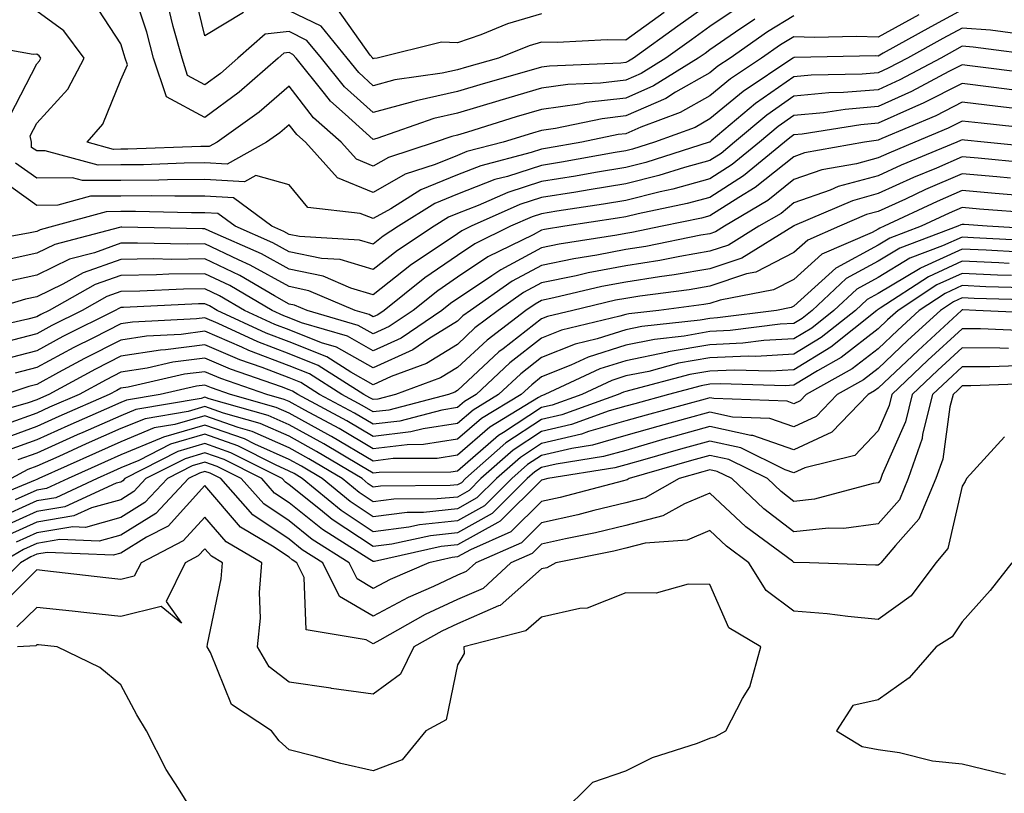
# Model space of a CAD drawing. Units: inches. Extents: x 1023923 to 1026563, y 7226618 to 7229258.
# Drawn here: x 1025096 to 1025213, y 7227234 to 7227326 of the extents above; entities that cross this region are included whole.
import ezdxf

# ---------------------------------------------------------------- set-up
doc = ezdxf.new("R2010")
doc.units = ezdxf.units.IN
doc.header["$MEASUREMENT"] = 0
doc.layers.add('Contour_10237226', color=7, linetype='Continuous', true_color=0x08762b)

msp = doc.modelspace()

# ---------------------------------------------------------------- linework, layer by layer
at = {"layer": 'Contour_10237226'}
for points in [[(1025181.78, 7227328.19, 3018), (1025178.05, 7227325.67, 3018), (1025175.86, 7227324.11, 3018), (1025172.84, 7227321.92, 3018), (1025169.89, 7227320.08, 3018), (1025168.05, 7227319.28, 3018), (1025165.06, 7227318.93, 3018), (1025161.19, 7227318.78, 3018), (1025158.05, 7227318.35, 3018), (1025153.09, 7227316.88, 3018), (1025152.97, 7227316.84, 3018), (1025148.05, 7227315.36, 3018), (1025145.24, 7227314.73, 3018), (1025138.48, 7227312.35, 3018), (1025138.05, 7227312.23, 3018), (1025134.73, 7227315.24, 3018), (1025132.95, 7227316.82, 3018), (1025132.27, 7227317.7, 3018), (1025128.87, 7227321.92, 3018), (1025128.5, 7227322.37, 3018), (1025128.05, 7227322.58, 3018), (1025127.44, 7227322.53, 3018), (1025126.76, 7227321.92, 3018), (1025122.11, 7227317.86, 3018), (1025118.05, 7227314.85, 3018), (1025113.46, 7227317.33, 3018), (1025111.94, 7227321.92, 3018), (1025111.12, 7227324.99, 3018), (1025109.24, 7227330.73, 3018)], [(1025122.64, 7227327.33, 3016), (1025118.05, 7227324.56, 3016), (1025116.6, 7227330.47, 3016)], [(1025208.05, 7227327.66, 3022), (1025204.32, 7227325.65, 3022), (1025198.64, 7227322.51, 3022), (1025198.05, 7227322.17, 3022), (1025197.78, 7227322.19, 3022), (1025188.13, 7227322, 3022), (1025188.05, 7227322, 3022), (1025188.01, 7227321.96, 3022), (1025187.93, 7227321.92, 3022), (1025182.01, 7227317.96, 3022), (1025178.05, 7227314.69, 3022), (1025176.29, 7227313.68, 3022), (1025171.47, 7227311.92, 3022), (1025168.87, 7227311.1, 3022), (1025168.05, 7227310.88, 3022), (1025166.82, 7227310.69, 3022), (1025160.41, 7227309.56, 3022), (1025158.05, 7227309.17, 3022), (1025153.99, 7227307.86, 3022), (1025152.5, 7227307.47, 3022), (1025148.05, 7227305.75, 3022), (1025145.35, 7227304.62, 3022), (1025141.04, 7227301.92, 3022), (1025139.24, 7227300.73, 3022), (1025138.05, 7227299.79, 3022), (1025136.41, 7227300.28, 3022), (1025129.28, 7227300.69, 3022), (1025128.05, 7227300.94, 3022), (1025127.42, 7227301.3, 3022), (1025126, 7227301.92, 3022), (1025121.45, 7227305.32, 3022), (1025118.05, 7227305.51, 3022), (1025114.48, 7227305.49, 3022), (1025111.68, 7227305.55, 3022), (1025108.05, 7227305.51, 3022), (1025104.46, 7227305.51, 3022), (1025100.55, 7227304.42, 3022), (1025098.05, 7227304.4, 3022), (1025093.66, 7227307.53, 3022)], [(1025183.4, 7227326.57, 3019), (1025181.12, 7227324.99, 3019), (1025178.05, 7227322.9, 3019), (1025177.48, 7227322.49, 3019), (1025176.68, 7227321.92, 3019), (1025171.35, 7227318.62, 3019), (1025168.05, 7227317.17, 3019), (1025163.34, 7227316.63, 3019), (1025162.58, 7227316.45, 3019), (1025158.05, 7227315.83, 3019), (1025155.02, 7227314.95, 3019), (1025149.26, 7227313.13, 3019), (1025148.05, 7227312.76, 3019), (1025147.37, 7227312.6, 3019), (1025145.39, 7227311.92, 3019), (1025139.85, 7227310.12, 3019), (1025138.05, 7227309.09, 3019), (1025136.04, 7227309.91, 3019), (1025134.22, 7227311.92, 3019), (1025130.96, 7227314.83, 3019), (1025128.05, 7227318.58, 3019), (1025124.48, 7227315.49, 3019), (1025119.5, 7227311.92, 3019), (1025118.56, 7227311.41, 3019), (1025118.05, 7227311.43, 3019), (1025117.56, 7227311.43, 3019), (1025108.89, 7227311.08, 3019), (1025108.05, 7227311.08, 3019), (1025107.19, 7227311.06, 3019), (1025104.03, 7227311.92, 3019), (1025105.92, 7227314.05, 3019), (1025108.05, 7227319.34, 3019), (1025108.85, 7227321.12, 3019), (1025108.58, 7227321.92, 3019), (1025108.46, 7227322.33, 3019), (1025108.05, 7227323.64, 3019), (1025104.77, 7227328.64, 3019)], [(1025178.05, 7227328.42, 3017), (1025174.24, 7227325.73, 3017), (1025168.99, 7227321.92, 3017), (1025168.4, 7227321.57, 3017), (1025168.05, 7227321.41, 3017), (1025167.46, 7227321.33, 3017), (1025159.01, 7227320.96, 3017), (1025158.05, 7227320.85, 3017), (1025156.53, 7227320.4, 3017), (1025151.12, 7227318.85, 3017), (1025148.05, 7227317.94, 3017), (1025143.13, 7227316.84, 3017), (1025142.89, 7227316.76, 3017), (1025138.05, 7227315.44, 3017), (1025134.65, 7227318.52, 3017), (1025131.9, 7227321.92, 3017), (1025130.16, 7227324.03, 3017), (1025128.05, 7227325.08, 3017), (1025125.2, 7227324.77, 3017), (1025121.96, 7227321.92, 3017), (1025119.89, 7227320.08, 3017), (1025118.05, 7227318.74, 3017), (1025115.98, 7227319.85, 3017), (1025115.32, 7227321.92, 3017), (1025114.28, 7227325.69, 3017), (1025113.79, 7227327.66, 3017)], [(1025158.05, 7227327.19, 3015), (1025153.99, 7227325.98, 3015), (1025150.84, 7227324.71, 3015), (1025148.05, 7227323.74, 3015), (1025146.17, 7227323.8, 3015), (1025138.5, 7227321.92, 3015), (1025138.11, 7227321.86, 3015), (1025138.05, 7227321.84, 3015), (1025138.01, 7227321.88, 3015), (1025137.99, 7227321.92, 3015), (1025137.68, 7227322.29, 3015), (1025133.85, 7227327.72, 3015)], [(1025202.89, 7227327.08, 3021), (1025198.05, 7227324.4, 3021), (1025195.49, 7227324.48, 3021), (1025190.51, 7227324.38, 3021), (1025188.05, 7227324.46, 3021), (1025186.47, 7227323.5, 3021), (1025184.2, 7227321.92, 3021), (1025180.51, 7227319.46, 3021), (1025178.05, 7227317.43, 3021), (1025174.53, 7227315.44, 3021), (1025169.85, 7227313.72, 3021), (1025168.05, 7227312.92, 3021), (1025167.15, 7227312.82, 3021), (1025162.84, 7227311.92, 3021), (1025158.77, 7227311.2, 3021), (1025158.05, 7227311.08, 3021), (1025156.82, 7227310.69, 3021), (1025150.84, 7227309.13, 3021), (1025148.05, 7227308.05, 3021), (1025143.71, 7227306.26, 3021), (1025140.14, 7227304.01, 3021), (1025138.05, 7227302.84, 3021), (1025136.51, 7227303.46, 3021), (1025130.28, 7227304.15, 3021), (1025128.05, 7227306.84, 3021), (1025124.09, 7227307.96, 3021), (1025122.76, 7227307.21, 3021), (1025118.05, 7227307.49, 3021), (1025113.58, 7227307.45, 3021), (1025112.56, 7227307.41, 3021), (1025108.05, 7227307.37, 3021), (1025103.48, 7227307.35, 3021), (1025102.29, 7227307.68, 3021), (1025098.05, 7227307.64, 3021), (1025095.55, 7227309.42, 3021)], [(1025188.05, 7227326.94, 3020), (1025184.92, 7227325.05, 3020), (1025180.45, 7227321.92, 3020), (1025179.01, 7227320.96, 3020), (1025178.05, 7227320.16, 3020), (1025173.99, 7227317.86, 3020), (1025172.84, 7227317.13, 3020), (1025168.05, 7227315.05, 3020), (1025165.26, 7227314.71, 3020), (1025159.69, 7227313.56, 3020), (1025158.05, 7227313.33, 3020), (1025156.96, 7227313.01, 3020), (1025153.5, 7227311.92, 3020), (1025149.16, 7227310.81, 3020), (1025148.05, 7227310.36, 3020), (1025145.39, 7227309.26, 3020), (1025141.86, 7227308.11, 3020), (1025138.05, 7227305.96, 3020), (1025133.81, 7227307.68, 3020), (1025129.98, 7227311.92, 3020), (1025128.95, 7227312.82, 3020), (1025128.05, 7227313.99, 3020), (1025126.94, 7227313.03, 3020), (1025125.37, 7227311.92, 3020), (1025120.67, 7227309.3, 3020), (1025118.05, 7227309.46, 3020), (1025115.57, 7227309.44, 3020), (1025110.73, 7227309.24, 3020), (1025108.05, 7227309.22, 3020), (1025105.34, 7227309.21, 3020), (1025099.07, 7227310.9, 3020), (1025098.05, 7227310.88, 3020), (1025097.44, 7227311.31, 3020), (1025097.42, 7227311.92, 3020), (1025097.29, 7227312.68, 3020), (1025098.05, 7227314.17, 3020), (1025101.76, 7227318.21, 3020), (1025103.71, 7227321.92, 3020), (1025101.29, 7227325.16, 3020), (1025098.05, 7227327.49, 3020)], [(1025172.62, 7227327.35, 3016), (1025168.05, 7227324.05, 3016), (1025165.86, 7227324.11, 3016), (1025159.91, 7227323.78, 3016), (1025158.05, 7227323.83, 3016), (1025156.59, 7227323.38, 3016), (1025152.93, 7227321.92, 3016), (1025149.12, 7227320.85, 3016), (1025148.05, 7227320.51, 3016), (1025146.25, 7227320.12, 3016), (1025140.63, 7227319.34, 3016), (1025138.05, 7227318.64, 3016), (1025136.33, 7227320.2, 3016), (1025134.94, 7227321.92, 3016), (1025131.84, 7227325.71, 3016), (1025128.05, 7227327.56, 3016)], [(1025215.22, 7227324.75, 3023), (1025211.39, 7227325.26, 3023), (1025208.05, 7227325.49, 3023), (1025205.73, 7227324.24, 3023), (1025201.53, 7227321.92, 3023), (1025199.26, 7227320.71, 3023), (1025198.05, 7227320.16, 3023), (1025196.14, 7227320.01, 3023), (1025190.08, 7227319.89, 3023), (1025188.05, 7227319.69, 3023), (1025183.46, 7227316.51, 3023), (1025178.21, 7227312.08, 3023), (1025178.05, 7227311.94, 3023), (1025178.03, 7227311.94, 3023), (1025177.99, 7227311.92, 3023), (1025170.45, 7227309.52, 3023), (1025168.05, 7227308.93, 3023), (1025164.46, 7227308.33, 3023), (1025162.07, 7227307.9, 3023), (1025158.05, 7227307.25, 3023), (1025154.03, 7227305.94, 3023), (1025150.53, 7227304.4, 3023), (1025148.05, 7227303.44, 3023), (1025146.98, 7227302.99, 3023), (1025145.28, 7227301.92, 3023), (1025140.92, 7227299.05, 3023), (1025138.05, 7227296.78, 3023), (1025134.1, 7227297.97, 3023), (1025131.88, 7227298.09, 3023), (1025128.05, 7227298.87, 3023), (1025126.1, 7227299.97, 3023), (1025121.64, 7227301.92, 3023), (1025119.59, 7227303.46, 3023), (1025118.05, 7227303.54, 3023), (1025116.43, 7227303.54, 3023), (1025109.81, 7227303.68, 3023), (1025108.05, 7227303.68, 3023), (1025106.31, 7227303.66, 3023), (1025100.04, 7227301.92, 3023), (1025098.46, 7227301.51, 3023), (1025098.05, 7227301.31, 3023), (1025097.27, 7227301.14, 3023), (1025090.12, 7227299.85, 3023)], [(1025094.89, 7227315.08, 3021), (1025098.05, 7227321.24, 3021), (1025098.38, 7227321.59, 3021), (1025098.56, 7227321.92, 3021), (1025098.34, 7227322.21, 3021), (1025098.05, 7227322.41, 3021), (1025097.62, 7227322.35, 3021), (1025089.85, 7227323.72, 3021)], [(1025217.87, 7227322.1, 3024), (1025209.36, 7227323.23, 3024), (1025208.05, 7227323.33, 3024), (1025207.13, 7227322.84, 3024), (1025205.49, 7227321.92, 3024), (1025200.65, 7227319.32, 3024), (1025198.05, 7227318.15, 3024), (1025193.95, 7227317.82, 3024), (1025192.19, 7227317.78, 3024), (1025188.05, 7227317.39, 3024), (1025184.83, 7227315.14, 3024), (1025181, 7227311.92, 3024), (1025179.38, 7227310.59, 3024), (1025178.05, 7227309.75, 3024), (1025175.04, 7227308.91, 3024), (1025172.01, 7227307.96, 3024), (1025168.05, 7227306.96, 3024), (1025163.73, 7227306.24, 3024), (1025162.13, 7227306, 3024), (1025158.05, 7227305.34, 3024), (1025155.47, 7227304.5, 3024), (1025149.67, 7227301.92, 3024), (1025148.58, 7227301.39, 3024), (1025148.05, 7227301.04, 3024), (1025145.28, 7227299.15, 3024), (1025142.58, 7227297.39, 3024), (1025138.05, 7227293.78, 3024), (1025135.39, 7227294.58, 3024), (1025132.11, 7227295.98, 3024), (1025128.05, 7227296.82, 3024), (1025124.77, 7227298.64, 3024), (1025118.64, 7227301.33, 3024), (1025118.05, 7227301.61, 3024), (1025117.74, 7227301.61, 3024), (1025108.15, 7227301.82, 3024), (1025108.05, 7227301.82, 3024), (1025107.89, 7227301.76, 3024), (1025100.22, 7227299.75, 3024), (1025098.05, 7227298.72, 3024), (1025093.93, 7227297.8, 3024)], [(1025216.21, 7227320.08, 3025), (1025208.95, 7227321.02, 3025), (1025208.05, 7227321.14, 3025), (1025206.45, 7227320.32, 3025), (1025202.01, 7227317.96, 3025), (1025198.05, 7227316.16, 3025), (1025194.14, 7227315.83, 3025), (1025191.55, 7227315.42, 3025), (1025188.05, 7227315.08, 3025), (1025186.17, 7227313.8, 3025), (1025183.97, 7227311.92, 3025), (1025180.71, 7227309.26, 3025), (1025178.05, 7227307.56, 3025), (1025173.64, 7227306.33, 3025), (1025172.15, 7227306.02, 3025), (1025168.05, 7227304.99, 3025), (1025165.41, 7227304.56, 3025), (1025159.85, 7227303.72, 3025), (1025158.05, 7227303.42, 3025), (1025156.92, 7227303.05, 3025), (1025154.36, 7227301.92, 3025), (1025150.14, 7227299.83, 3025), (1025148.05, 7227298.46, 3025), (1025144.16, 7227295.81, 3025), (1025139.36, 7227291.92, 3025), (1025138.58, 7227291.39, 3025), (1025138.05, 7227291.16, 3025), (1025137.56, 7227291.43, 3025), (1025135.88, 7227291.92, 3025), (1025130.39, 7227294.26, 3025), (1025128.05, 7227294.75, 3025), (1025123.44, 7227297.31, 3025), (1025122.05, 7227297.92, 3025), (1025118.05, 7227299.83, 3025), (1025115.94, 7227299.81, 3025), (1025110.04, 7227299.93, 3025), (1025108.05, 7227299.91, 3025), (1025104.91, 7227298.78, 3025), (1025101.96, 7227298.01, 3025), (1025098.05, 7227296.12, 3025), (1025094.61, 7227295.36, 3025)], [(1025214.26, 7227318.13, 3026), (1025211.49, 7227318.48, 3026), (1025208.05, 7227318.89, 3026), (1025203.42, 7227316.55, 3026), (1025202.15, 7227316.02, 3026), (1025198.05, 7227314.17, 3026), (1025195.98, 7227313.99, 3026), (1025189.01, 7227312.88, 3026), (1025188.05, 7227312.78, 3026), (1025187.54, 7227312.43, 3026), (1025186.94, 7227311.92, 3026), (1025182.05, 7227307.92, 3026), (1025178.05, 7227305.36, 3026), (1025175.35, 7227304.62, 3026), (1025169.53, 7227303.4, 3026), (1025168.05, 7227303.03, 3026), (1025167.09, 7227302.88, 3026), (1025160.82, 7227301.92, 3026), (1025158.42, 7227301.55, 3026), (1025158.05, 7227301.47, 3026), (1025157.05, 7227300.92, 3026), (1025151.68, 7227298.29, 3026), (1025148.05, 7227295.87, 3026), (1025145.71, 7227294.26, 3026), (1025142.8, 7227291.92, 3026), (1025139.96, 7227290.01, 3026), (1025138.05, 7227289.13, 3026), (1025136.27, 7227290.14, 3026), (1025130.18, 7227291.92, 3026), (1025128.69, 7227292.56, 3026), (1025128.05, 7227292.68, 3026), (1025126.31, 7227293.66, 3026), (1025122.19, 7227296.06, 3026), (1025118.05, 7227298.05, 3026), (1025114.12, 7227297.99, 3026), (1025111.92, 7227298.05, 3026), (1025108.05, 7227297.99, 3026), (1025103.58, 7227296.39, 3026), (1025101.17, 7227295.05, 3026), (1025098.05, 7227293.54, 3026), (1025096.72, 7227293.25, 3026), (1025092.25, 7227291.92, 3026)], [(1025213.99, 7227315.98, 3027), (1025212.29, 7227316.16, 3027), (1025208.05, 7227316.67, 3027), (1025204.91, 7227315.06, 3027), (1025198.48, 7227312.35, 3027), (1025198.05, 7227312.15, 3027), (1025197.84, 7227312.13, 3027), (1025196.45, 7227311.92, 3027), (1025189.32, 7227310.65, 3027), (1025188.05, 7227310.2, 3027), (1025183.44, 7227306.53, 3027), (1025181.49, 7227305.36, 3027), (1025178.05, 7227303.17, 3027), (1025177.07, 7227302.9, 3027), (1025172.39, 7227301.92, 3027), (1025168.77, 7227301.2, 3027), (1025168.05, 7227301.08, 3027), (1025167.01, 7227300.88, 3027), (1025160.16, 7227299.81, 3027), (1025158.05, 7227299.38, 3027), (1025153.21, 7227296.76, 3027), (1025152.15, 7227296.02, 3027), (1025147.23, 7227292.74, 3027), (1025146.21, 7227291.92, 3027), (1025141.35, 7227288.62, 3027), (1025138.05, 7227287.12, 3027), (1025134.98, 7227288.85, 3027), (1025129.53, 7227290.44, 3027), (1025128.05, 7227291.02, 3027), (1025127.41, 7227291.28, 3027), (1025126.02, 7227291.92, 3027), (1025121, 7227294.87, 3027), (1025118.05, 7227296.28, 3027), (1025113.75, 7227296.22, 3027), (1025112.27, 7227296.14, 3027), (1025108.05, 7227296.08, 3027), (1025104.98, 7227294.99, 3027), (1025099.53, 7227291.92, 3027), (1025098.54, 7227291.43, 3027), (1025098.05, 7227291.16, 3027), (1025097.01, 7227290.88, 3027), (1025090.55, 7227289.42, 3027)], [(1025216.47, 7227313.5, 3028), (1025210.3, 7227314.17, 3028), (1025208.05, 7227314.44, 3028), (1025206.37, 7227313.6, 3028), (1025202.42, 7227311.92, 3028), (1025199.34, 7227310.63, 3028), (1025198.05, 7227310.05, 3028), (1025195.49, 7227309.36, 3028), (1025191.35, 7227308.62, 3028), (1025188.05, 7227307.47, 3028), (1025184.96, 7227305.01, 3028), (1025179.81, 7227301.92, 3028), (1025178.71, 7227301.26, 3028), (1025178.05, 7227301.02, 3028), (1025176.98, 7227300.85, 3028), (1025170.43, 7227299.54, 3028), (1025168.05, 7227299.15, 3028), (1025164.63, 7227298.5, 3028), (1025161.9, 7227298.07, 3028), (1025158.05, 7227297.27, 3028), (1025154.57, 7227295.4, 3028), (1025149.59, 7227291.92, 3028), (1025148.71, 7227291.26, 3028), (1025148.05, 7227290.63, 3028), (1025144.67, 7227288.54, 3028), (1025142.74, 7227287.23, 3028), (1025138.05, 7227285.1, 3028), (1025133.67, 7227287.55, 3028), (1025131.9, 7227288.07, 3028), (1025128.05, 7227289.6, 3028), (1025126.37, 7227290.24, 3028), (1025122.76, 7227291.92, 3028), (1025119.79, 7227293.66, 3028), (1025118.05, 7227294.5, 3028), (1025115.51, 7227294.46, 3028), (1025110.32, 7227294.19, 3028), (1025108.05, 7227294.17, 3028), (1025106.39, 7227293.58, 3028), (1025103.46, 7227291.92, 3028), (1025099.85, 7227290.12, 3028), (1025098.05, 7227289.15, 3028), (1025094.28, 7227288.15, 3028)], [(1025217.39, 7227311.26, 3029), (1025210.67, 7227311.92, 3029), (1025208.3, 7227312.17, 3029), (1025208.05, 7227312.21, 3029), (1025207.85, 7227312.12, 3029), (1025207.41, 7227311.92, 3029), (1025200.78, 7227309.19, 3029), (1025198.05, 7227307.94, 3029), (1025193.32, 7227306.65, 3029), (1025192.35, 7227306.22, 3029), (1025188.05, 7227304.71, 3029), (1025186.51, 7227303.46, 3029), (1025183.89, 7227301.92, 3029), (1025180.28, 7227299.69, 3029), (1025178.05, 7227298.95, 3029), (1025174.48, 7227298.35, 3029), (1025172.11, 7227297.86, 3029), (1025168.05, 7227297.21, 3029), (1025163.6, 7227296.37, 3029), (1025162.17, 7227296.04, 3029), (1025158.05, 7227295.18, 3029), (1025155.92, 7227294.05, 3029), (1025152.89, 7227291.92, 3029), (1025150.14, 7227289.83, 3029), (1025148.05, 7227287.88, 3029), (1025144.36, 7227285.61, 3029), (1025140.18, 7227284.05, 3029), (1025138.05, 7227283.09, 3029), (1025135.39, 7227284.58, 3029), (1025132.52, 7227286.39, 3029), (1025128.05, 7227288.17, 3029), (1025125.34, 7227289.21, 3029), (1025119.5, 7227291.92, 3029), (1025118.58, 7227292.45, 3029), (1025118.05, 7227292.7, 3029), (1025117.27, 7227292.7, 3029), (1025108.38, 7227292.25, 3029), (1025108.05, 7227292.25, 3029), (1025107.82, 7227292.15, 3029), (1025107.39, 7227291.92, 3029), (1025101.16, 7227288.81, 3029), (1025098.05, 7227287.13, 3029), (1025093.93, 7227286.04, 3029)], [(1025215.59, 7227309.46, 3030), (1025209.96, 7227310.01, 3030), (1025208.05, 7227310.18, 3030), (1025204.98, 7227308.85, 3030), (1025202.25, 7227307.72, 3030), (1025198.05, 7227305.81, 3030), (1025195, 7227304.97, 3030), (1025188.13, 7227302, 3030), (1025188.05, 7227301.96, 3030), (1025188.03, 7227301.94, 3030), (1025187.99, 7227301.92, 3030), (1025181.84, 7227298.13, 3030), (1025178.05, 7227296.88, 3030), (1025173.81, 7227296.16, 3030), (1025172.05, 7227295.92, 3030), (1025168.05, 7227295.28, 3030), (1025165.22, 7227294.75, 3030), (1025159.53, 7227293.4, 3030), (1025158.05, 7227293.09, 3030), (1025157.29, 7227292.68, 3030), (1025156.19, 7227291.92, 3030), (1025151.57, 7227288.4, 3030), (1025148.05, 7227285.14, 3030), (1025146.06, 7227283.91, 3030), (1025140.71, 7227281.92, 3030), (1025138.6, 7227281.37, 3030), (1025138.05, 7227281.31, 3030), (1025137.66, 7227281.53, 3030), (1025136.94, 7227281.92, 3030), (1025131.51, 7227285.38, 3030), (1025128.05, 7227286.74, 3030), (1025124.32, 7227288.19, 3030), (1025119.61, 7227290.36, 3030), (1025118.05, 7227291.02, 3030), (1025117.03, 7227290.9, 3030), (1025109.44, 7227290.53, 3030), (1025108.05, 7227290.34, 3030), (1025104.79, 7227288.66, 3030), (1025102.46, 7227287.51, 3030), (1025098.05, 7227285.12, 3030), (1025095.51, 7227284.46, 3030)], [(1025213.77, 7227307.64, 3031), (1025212.17, 7227307.8, 3031), (1025208.05, 7227308.17, 3031), (1025203.67, 7227306.3, 3031), (1025201.29, 7227305.16, 3031), (1025198.05, 7227303.68, 3031), (1025196.66, 7227303.31, 3031), (1025193.48, 7227301.92, 3031), (1025189.69, 7227300.28, 3031), (1025188.05, 7227298.8, 3031), (1025183.5, 7227296.47, 3031), (1025182.39, 7227296.26, 3031), (1025178.05, 7227294.81, 3031), (1025175.59, 7227294.38, 3031), (1025169.75, 7227293.62, 3031), (1025168.05, 7227293.35, 3031), (1025166.84, 7227293.13, 3031), (1025161.76, 7227291.92, 3031), (1025158.77, 7227291.2, 3031), (1025158.05, 7227290.9, 3031), (1025153.5, 7227287.37, 3031), (1025152.99, 7227286.98, 3031), (1025148.05, 7227282.39, 3031), (1025147.76, 7227282.21, 3031), (1025147, 7227281.92, 3031), (1025139.91, 7227280.06, 3031), (1025138.05, 7227279.85, 3031), (1025136.74, 7227280.61, 3031), (1025134.32, 7227281.92, 3031), (1025130.49, 7227284.36, 3031), (1025128.05, 7227285.32, 3031), (1025123.28, 7227287.15, 3031), (1025122.42, 7227287.55, 3031), (1025118.05, 7227289.44, 3031), (1025115.2, 7227289.07, 3031), (1025111.1, 7227288.87, 3031), (1025108.05, 7227288.4, 3031), (1025103.75, 7227286.22, 3031), (1025100.65, 7227284.52, 3031), (1025098.05, 7227283.11, 3031), (1025097.11, 7227282.86, 3031), (1025094.28, 7227281.92, 3031)], [(1025214.34, 7227305.63, 3032), (1025211.96, 7227305.83, 3032), (1025208.05, 7227306.16, 3032), (1025205.08, 7227304.89, 3032), (1025198.79, 7227301.92, 3032), (1025198.25, 7227301.72, 3032), (1025198.05, 7227301.59, 3032), (1025197.33, 7227301.2, 3032), (1025191.35, 7227298.62, 3032), (1025188.05, 7227295.61, 3032), (1025185.61, 7227294.36, 3032), (1025179.28, 7227293.15, 3032), (1025178.05, 7227292.74, 3032), (1025177.35, 7227292.62, 3032), (1025172, 7227291.92, 3032), (1025168.44, 7227291.53, 3032), (1025168.05, 7227291.45, 3032), (1025167.37, 7227291.24, 3032), (1025160.41, 7227289.56, 3032), (1025158.05, 7227288.62, 3032), (1025154.28, 7227285.69, 3032), (1025150.28, 7227281.92, 3032), (1025148.89, 7227281.08, 3032), (1025148.05, 7227280.36, 3032), (1025146.19, 7227280.06, 3032), (1025141.21, 7227278.76, 3032), (1025138.05, 7227278.38, 3032), (1025135.82, 7227279.69, 3032), (1025131.68, 7227281.92, 3032), (1025129.46, 7227283.33, 3032), (1025128.05, 7227283.89, 3032), (1025124.85, 7227285.12, 3032), (1025122.19, 7227286.06, 3032), (1025118.05, 7227287.84, 3032), (1025113.36, 7227287.23, 3032), (1025112.76, 7227287.21, 3032), (1025108.05, 7227286.49, 3032), (1025105.02, 7227284.95, 3032), (1025099.5, 7227281.92, 3032), (1025098.5, 7227281.47, 3032), (1025098.05, 7227281.28, 3032), (1025097.05, 7227280.92, 3032), (1025090.82, 7227279.15, 3032)], [(1025216.49, 7227303.48, 3033), (1025210.1, 7227303.97, 3033), (1025208.05, 7227304.15, 3033), (1025206.49, 7227303.48, 3033), (1025203.17, 7227301.92, 3033), (1025199.46, 7227300.51, 3033), (1025198.05, 7227299.67, 3033), (1025193.11, 7227296.98, 3033), (1025193.03, 7227296.94, 3033), (1025188.05, 7227292.43, 3033), (1025187.72, 7227292.25, 3033), (1025185.98, 7227291.92, 3033), (1025178.95, 7227291.02, 3033), (1025178.05, 7227290.96, 3033), (1025176.9, 7227290.77, 3033), (1025169.96, 7227290.01, 3033), (1025168.05, 7227289.62, 3033), (1025164.67, 7227288.54, 3033), (1025162.05, 7227287.92, 3033), (1025158.05, 7227286.31, 3033), (1025155.59, 7227284.38, 3033), (1025152.95, 7227281.92, 3033), (1025149.91, 7227280.06, 3033), (1025148.05, 7227278.46, 3033), (1025143.97, 7227277.84, 3033), (1025142.5, 7227277.47, 3033), (1025138.05, 7227276.94, 3033), (1025134.91, 7227278.78, 3033), (1025129.07, 7227281.92, 3033), (1025128.44, 7227282.31, 3033), (1025128.05, 7227282.47, 3033), (1025127.15, 7227282.82, 3033), (1025121.08, 7227284.95, 3033), (1025118.05, 7227286.24, 3033), (1025114.22, 7227285.75, 3033), (1025111.17, 7227285.05, 3033), (1025108.05, 7227284.58, 3033), (1025106.29, 7227283.68, 3033), (1025103.09, 7227281.92, 3033), (1025099.57, 7227280.4, 3033), (1025098.05, 7227279.69, 3033), (1025094.55, 7227278.42, 3033)], [(1025217.68, 7227301.55, 3034), (1025211, 7227301.92, 3034), (1025208.26, 7227302.13, 3034), (1025208.05, 7227302.15, 3034), (1025207.89, 7227302.08, 3034), (1025207.54, 7227301.92, 3034), (1025200.65, 7227299.32, 3034), (1025198.05, 7227297.76, 3034), (1025194.26, 7227295.71, 3034), (1025190.22, 7227291.92, 3034), (1025189.01, 7227290.96, 3034), (1025188.05, 7227290.38, 3034), (1025186.41, 7227290.28, 3034), (1025180.45, 7227289.52, 3034), (1025178.05, 7227289.4, 3034), (1025175, 7227288.87, 3034), (1025171.49, 7227288.48, 3034), (1025168.05, 7227287.78, 3034), (1025163.6, 7227286.37, 3034), (1025161.53, 7227285.4, 3034), (1025158.05, 7227284.01, 3034), (1025156.88, 7227283.09, 3034), (1025155.63, 7227281.92, 3034), (1025150.9, 7227279.07, 3034), (1025148.05, 7227276.59, 3034), (1025144.01, 7227275.96, 3034), (1025142.07, 7227275.94, 3034), (1025138.05, 7227275.47, 3034), (1025133.99, 7227277.86, 3034), (1025129.92, 7227280.05, 3034), (1025128.05, 7227281.08, 3034), (1025127.46, 7227281.33, 3034), (1025125.39, 7227281.92, 3034), (1025119.94, 7227283.81, 3034), (1025118.05, 7227284.63, 3034), (1025115.63, 7227284.34, 3034), (1025108.93, 7227282.8, 3034), (1025108.05, 7227282.66, 3034), (1025107.56, 7227282.41, 3034), (1025106.66, 7227281.92, 3034), (1025100.67, 7227279.3, 3034), (1025098.05, 7227278.11, 3034), (1025093.52, 7227276.45, 3034)], [(1025216.33, 7227300.2, 3035), (1025209.4, 7227300.57, 3035), (1025208.05, 7227300.63, 3035), (1025205.71, 7227299.58, 3035), (1025201.84, 7227298.13, 3035), (1025198.05, 7227295.85, 3035), (1025195.51, 7227294.46, 3035), (1025192.78, 7227291.92, 3035), (1025190.16, 7227289.81, 3035), (1025188.05, 7227288.54, 3035), (1025184.48, 7227288.35, 3035), (1025181.96, 7227288.01, 3035), (1025178.05, 7227287.84, 3035), (1025173.11, 7227286.98, 3035), (1025173.01, 7227286.96, 3035), (1025168.05, 7227285.94, 3035), (1025164.98, 7227284.99, 3035), (1025158.44, 7227281.92, 3035), (1025158.15, 7227281.82, 3035), (1025158.05, 7227281.78, 3035), (1025157.68, 7227281.55, 3035), (1025151.92, 7227278.05, 3035), (1025148.05, 7227274.69, 3035), (1025145.65, 7227274.32, 3035), (1025140.43, 7227274.3, 3035), (1025138.05, 7227274.01, 3035), (1025133.07, 7227276.94, 3035), (1025133.01, 7227276.96, 3035), (1025128.05, 7227279.69, 3035), (1025126.51, 7227280.38, 3035), (1025121.08, 7227281.92, 3035), (1025118.83, 7227282.7, 3035), (1025118.05, 7227283.03, 3035), (1025117.05, 7227282.92, 3035), (1025112.72, 7227281.92, 3035), (1025108.73, 7227281.24, 3035), (1025108.05, 7227280.96, 3035), (1025106.33, 7227280.2, 3035), (1025101.76, 7227278.21, 3035), (1025098.05, 7227276.53, 3035), (1025094.67, 7227275.3, 3035)], [(1025214.98, 7227298.85, 3036), (1025210.9, 7227299.07, 3036), (1025208.05, 7227299.19, 3036), (1025203.07, 7227296.94, 3036), (1025203.05, 7227296.92, 3036), (1025198.05, 7227293.93, 3036), (1025196.74, 7227293.23, 3036), (1025195.35, 7227291.92, 3036), (1025191.29, 7227288.68, 3036), (1025188.05, 7227286.71, 3036), (1025183.52, 7227286.45, 3036), (1025182.6, 7227286.47, 3036), (1025178.05, 7227286.28, 3036), (1025174.34, 7227285.63, 3036), (1025170.8, 7227284.67, 3036), (1025168.05, 7227284.13, 3036), (1025166.39, 7227283.58, 3036), (1025162.82, 7227281.92, 3036), (1025159.32, 7227280.65, 3036), (1025158.05, 7227280.36, 3036), (1025153.54, 7227277.41, 3036), (1025152.93, 7227277.04, 3036), (1025148.05, 7227272.82, 3036), (1025147.27, 7227272.7, 3036), (1025138.77, 7227272.64, 3036), (1025138.05, 7227272.56, 3036), (1025136.51, 7227273.46, 3036), (1025132.17, 7227276.04, 3036), (1025128.05, 7227278.33, 3036), (1025125.55, 7227279.42, 3036), (1025118.56, 7227281.41, 3036), (1025118.05, 7227281.59, 3036), (1025117.58, 7227281.45, 3036), (1025109.83, 7227280.14, 3036), (1025108.05, 7227279.4, 3036), (1025103.54, 7227277.41, 3036), (1025102.85, 7227277.12, 3036), (1025098.05, 7227274.95, 3036), (1025095.82, 7227274.15, 3036)], [(1025213.62, 7227297.49, 3037), (1025212.41, 7227297.56, 3037), (1025208.05, 7227297.76, 3037), (1025204.05, 7227295.92, 3037), (1025198.3, 7227292.17, 3037), (1025198.05, 7227292.02, 3037), (1025197.99, 7227291.98, 3037), (1025197.91, 7227291.92, 3037), (1025192.44, 7227287.53, 3037), (1025188.05, 7227284.87, 3037), (1025185.26, 7227284.71, 3037), (1025180.96, 7227284.83, 3037), (1025178.05, 7227284.69, 3037), (1025175.69, 7227284.28, 3037), (1025168.52, 7227282.39, 3037), (1025168.05, 7227282.29, 3037), (1025167.78, 7227282.19, 3037), (1025167.17, 7227281.92, 3037), (1025160.47, 7227279.5, 3037), (1025158.05, 7227278.93, 3037), (1025153.81, 7227276.16, 3037), (1025149.01, 7227271.92, 3037), (1025148.54, 7227271.43, 3037), (1025148.05, 7227271.18, 3037), (1025147.21, 7227271.08, 3037), (1025138.93, 7227271.04, 3037), (1025138.05, 7227270.92, 3037), (1025137.44, 7227271.31, 3037), (1025136.72, 7227271.92, 3037), (1025131.29, 7227275.16, 3037), (1025128.05, 7227276.96, 3037), (1025124.61, 7227278.48, 3037), (1025120.26, 7227279.71, 3037), (1025118.05, 7227280.49, 3037), (1025116.04, 7227279.91, 3037), (1025110.94, 7227279.03, 3037), (1025108.05, 7227277.86, 3037), (1025103.93, 7227276.04, 3037), (1025100.69, 7227274.56, 3037), (1025098.05, 7227273.38, 3037), (1025096.98, 7227272.99, 3037), (1025095.02, 7227271.92, 3037)], [(1025213.89, 7227296.08, 3038), (1025212.25, 7227296.12, 3038), (1025208.05, 7227296.31, 3038), (1025205.02, 7227294.95, 3038), (1025200.43, 7227291.92, 3038), (1025199.18, 7227290.79, 3038), (1025198.05, 7227289.71, 3038), (1025193.66, 7227286.31, 3038), (1025190.86, 7227284.73, 3038), (1025188.05, 7227283.03, 3038), (1025187, 7227282.97, 3038), (1025179.32, 7227283.19, 3038), (1025178.05, 7227283.13, 3038), (1025177.01, 7227282.96, 3038), (1025173.13, 7227281.92, 3038), (1025169.14, 7227280.83, 3038), (1025168.05, 7227280.53, 3038), (1025166.1, 7227279.97, 3038), (1025161.62, 7227278.35, 3038), (1025158.05, 7227277.51, 3038), (1025154.67, 7227275.3, 3038), (1025150.84, 7227271.92, 3038), (1025149.46, 7227270.51, 3038), (1025148.05, 7227269.73, 3038), (1025145.63, 7227269.5, 3038), (1025140.51, 7227269.46, 3038), (1025138.05, 7227269.15, 3038), (1025136.39, 7227270.26, 3038), (1025134.36, 7227271.92, 3038), (1025130.41, 7227274.28, 3038), (1025128.05, 7227275.57, 3038), (1025123.66, 7227277.53, 3038), (1025121.98, 7227277.99, 3038), (1025118.05, 7227279.38, 3038), (1025114.48, 7227278.35, 3038), (1025112.03, 7227277.94, 3038), (1025108.05, 7227276.3, 3038), (1025105.02, 7227274.95, 3038), (1025098.32, 7227271.92, 3038), (1025098.13, 7227271.84, 3038), (1025098.05, 7227271.82, 3038), (1025097.85, 7227271.72, 3038), (1025091.06, 7227268.91, 3038)], [(1025215.37, 7227294.6, 3039), (1025210.86, 7227294.73, 3039), (1025208.05, 7227294.87, 3039), (1025206.02, 7227293.95, 3039), (1025202.93, 7227291.92, 3039), (1025200.39, 7227289.58, 3039), (1025198.05, 7227287.37, 3039), (1025194.98, 7227284.99, 3039), (1025189.51, 7227281.92, 3039), (1025188.79, 7227281.18, 3039), (1025188.05, 7227280.83, 3039), (1025187.25, 7227281.12, 3039), (1025178.54, 7227281.43, 3039), (1025178.05, 7227281.53, 3039), (1025177.5, 7227281.37, 3039), (1025170.49, 7227279.48, 3039), (1025168.05, 7227278.78, 3039), (1025163.64, 7227277.51, 3039), (1025162.78, 7227277.19, 3039), (1025158.05, 7227276.08, 3039), (1025155.53, 7227274.44, 3039), (1025152.68, 7227271.92, 3039), (1025150.35, 7227269.62, 3039), (1025148.05, 7227268.31, 3039), (1025144.03, 7227267.9, 3039), (1025142.07, 7227267.9, 3039), (1025138.05, 7227267.37, 3039), (1025135.32, 7227269.19, 3039), (1025131.98, 7227271.92, 3039), (1025129.51, 7227273.38, 3039), (1025128.05, 7227274.21, 3039), (1025123.97, 7227276, 3039), (1025122.76, 7227276.63, 3039), (1025118.05, 7227278.29, 3039), (1025113.13, 7227276.84, 3039), (1025112.84, 7227276.71, 3039), (1025108.05, 7227274.73, 3039), (1025106.1, 7227273.87, 3039), (1025101.78, 7227271.92, 3039), (1025099.22, 7227270.75, 3039), (1025098.05, 7227270.55, 3039), (1025095.51, 7227269.38, 3039)], [(1025216.84, 7227293.13, 3040), (1025209.48, 7227293.35, 3040), (1025208.05, 7227293.42, 3040), (1025207.01, 7227292.96, 3040), (1025205.45, 7227291.92, 3040), (1025201.59, 7227288.38, 3040), (1025198.05, 7227285.03, 3040), (1025196.31, 7227283.66, 3040), (1025193.19, 7227281.92, 3040), (1025190.67, 7227279.3, 3040), (1025188.05, 7227278.09, 3040), (1025185.2, 7227279.07, 3040), (1025180.73, 7227279.24, 3040), (1025178.05, 7227279.81, 3040), (1025175.14, 7227279.01, 3040), (1025171.86, 7227278.11, 3040), (1025168.05, 7227277.04, 3040), (1025164.09, 7227275.88, 3040), (1025161.64, 7227275.51, 3040), (1025158.05, 7227274.65, 3040), (1025156.39, 7227273.58, 3040), (1025154.51, 7227271.92, 3040), (1025151.27, 7227268.7, 3040), (1025148.05, 7227266.88, 3040), (1025143.54, 7227266.43, 3040), (1025142.27, 7227266.14, 3040), (1025138.05, 7227265.59, 3040), (1025134.24, 7227268.11, 3040), (1025129.61, 7227271.92, 3040), (1025128.64, 7227272.51, 3040), (1025128.05, 7227272.82, 3040), (1025126.43, 7227273.54, 3040), (1025121.94, 7227275.81, 3040), (1025118.05, 7227277.19, 3040), (1025113.97, 7227276, 3040), (1025110.2, 7227274.07, 3040), (1025108.05, 7227273.19, 3040), (1025107.17, 7227272.8, 3040), (1025105.24, 7227271.92, 3040), (1025100.32, 7227269.65, 3040), (1025098.05, 7227269.28, 3040), (1025093.17, 7227267.04, 3040)], [(1025217.68, 7227291.55, 3041), (1025209.67, 7227291.92, 3041), (1025208.11, 7227291.98, 3041), (1025208.05, 7227291.98, 3041), (1025208.01, 7227291.96, 3041), (1025207.95, 7227291.92, 3041), (1025202.8, 7227287.17, 3041), (1025198.05, 7227282.68, 3041), (1025197.62, 7227282.35, 3041), (1025196.86, 7227281.92, 3041), (1025192.54, 7227277.43, 3041), (1025188.05, 7227275.36, 3041), (1025183.17, 7227277.04, 3041), (1025182.91, 7227277.06, 3041), (1025178.05, 7227278.11, 3041), (1025173.21, 7227276.76, 3041), (1025172.76, 7227276.63, 3041), (1025168.05, 7227275.28, 3041), (1025165.43, 7227274.54, 3041), (1025159.77, 7227273.64, 3041), (1025158.05, 7227273.23, 3041), (1025157.25, 7227272.72, 3041), (1025156.35, 7227271.92, 3041), (1025152.19, 7227267.78, 3041), (1025148.05, 7227265.46, 3041), (1025144.85, 7227265.12, 3041), (1025140.24, 7227264.11, 3041), (1025138.05, 7227263.83, 3041), (1025133.17, 7227267.04, 3041), (1025131.78, 7227268.19, 3041), (1025128.05, 7227271.18, 3041), (1025127.62, 7227271.49, 3041), (1025127.23, 7227271.92, 3041), (1025121.12, 7227274.99, 3041), (1025118.05, 7227276.08, 3041), (1025114.83, 7227275.14, 3041), (1025108.52, 7227271.92, 3041), (1025108.3, 7227271.67, 3041), (1025108.05, 7227271.51, 3041), (1025107.5, 7227271.37, 3041), (1025101.39, 7227268.58, 3041), (1025098.05, 7227268.01, 3041), (1025093.87, 7227266.1, 3041)], [(1025215.61, 7227289.48, 3042), (1025210.24, 7227289.73, 3042), (1025208.05, 7227289.73, 3042), (1025203.97, 7227286, 3042), (1025199.69, 7227281.92, 3042), (1025199.36, 7227280.61, 3042), (1025198.05, 7227277.62, 3042), (1025195.3, 7227274.67, 3042), (1025189.34, 7227273.21, 3042), (1025188.05, 7227272.62, 3042), (1025187, 7227272.97, 3042), (1025181.72, 7227275.59, 3042), (1025178.05, 7227276.39, 3042), (1025174.55, 7227275.42, 3042), (1025170.32, 7227274.19, 3042), (1025168.05, 7227273.54, 3042), (1025166.78, 7227273.19, 3042), (1025158.81, 7227271.92, 3042), (1025158.21, 7227271.76, 3042), (1025158.05, 7227271.72, 3042), (1025153.13, 7227266.84, 3042), (1025152.84, 7227266.71, 3042), (1025148.05, 7227264.03, 3042), (1025146.14, 7227263.83, 3042), (1025138.21, 7227262.08, 3042), (1025138.05, 7227262.06, 3042), (1025137.66, 7227262.31, 3042), (1025132, 7227265.87, 3042), (1025128.05, 7227269.03, 3042), (1025126.33, 7227270.2, 3042), (1025124.79, 7227271.92, 3042), (1025120.32, 7227274.19, 3042), (1025118.05, 7227274.99, 3042), (1025115.69, 7227274.28, 3042), (1025111.04, 7227271.92, 3042), (1025109.59, 7227270.38, 3042), (1025108.05, 7227269.4, 3042), (1025104.57, 7227268.44, 3042), (1025102.48, 7227267.49, 3042), (1025098.05, 7227266.74, 3042), (1025094.75, 7227265.22, 3042)], [(1025213.54, 7227287.41, 3043), (1025212.52, 7227287.45, 3043), (1025208.05, 7227287.47, 3043), (1025205.16, 7227284.81, 3043), (1025202.11, 7227281.92, 3043), (1025201.29, 7227278.68, 3043), (1025198.54, 7227272.41, 3043), (1025198.38, 7227271.92, 3043), (1025198.28, 7227271.69, 3043), (1025198.05, 7227271.43, 3043), (1025197.48, 7227271.35, 3043), (1025190.49, 7227269.48, 3043), (1025188.05, 7227269.21, 3043), (1025186.51, 7227270.38, 3043), (1025184.89, 7227271.92, 3043), (1025180.32, 7227274.19, 3043), (1025178.05, 7227274.67, 3043), (1025175.88, 7227274.09, 3043), (1025168.46, 7227271.92, 3043), (1025168.21, 7227271.76, 3043), (1025168.05, 7227271.72, 3043), (1025167.8, 7227271.67, 3043), (1025160.28, 7227269.69, 3043), (1025158.05, 7227269.19, 3043), (1025154.4, 7227265.57, 3043), (1025149.59, 7227263.46, 3043), (1025148.05, 7227262.6, 3043), (1025147.42, 7227262.55, 3043), (1025144.65, 7227261.92, 3043), (1025140.04, 7227259.93, 3043), (1025138.05, 7227258.87, 3043), (1025136.12, 7227259.99, 3043), (1025135.18, 7227261.92, 3043), (1025130.8, 7227264.67, 3043), (1025128.05, 7227266.88, 3043), (1025125.04, 7227268.91, 3043), (1025122.37, 7227271.92, 3043), (1025119.5, 7227273.37, 3043), (1025118.05, 7227273.87, 3043), (1025116.53, 7227273.44, 3043), (1025113.58, 7227271.92, 3043), (1025110.9, 7227269.07, 3043), (1025108.05, 7227267.29, 3043), (1025103.85, 7227266.12, 3043), (1025102.33, 7227266.2, 3043), (1025098.05, 7227265.47, 3043), (1025095.61, 7227264.36, 3043)], [(1025214.65, 7227285.32, 3044), (1025211.33, 7227285.2, 3044), (1025208.05, 7227285.22, 3044), (1025206.33, 7227283.64, 3044), (1025204.53, 7227281.92, 3044), (1025203.34, 7227277.21, 3044), (1025203.28, 7227276.69, 3044), (1025201.64, 7227271.92, 3044), (1025200.59, 7227269.38, 3044), (1025198.05, 7227266.55, 3044), (1025193.99, 7227265.98, 3044), (1025192.15, 7227266.02, 3044), (1025188.05, 7227265.59, 3044), (1025184.46, 7227268.33, 3044), (1025180.65, 7227271.92, 3044), (1025178.91, 7227272.78, 3044), (1025178.05, 7227272.97, 3044), (1025177.23, 7227272.74, 3044), (1025174.4, 7227271.92, 3044), (1025170.35, 7227269.62, 3044), (1025168.05, 7227269.03, 3044), (1025164.26, 7227268.13, 3044), (1025162.35, 7227267.62, 3044), (1025158.05, 7227266.67, 3044), (1025155.67, 7227264.3, 3044), (1025150.24, 7227261.92, 3044), (1025149.1, 7227260.87, 3044), (1025148.05, 7227260.42, 3044), (1025145.22, 7227259.09, 3044), (1025142.19, 7227257.78, 3044), (1025138.05, 7227255.57, 3044), (1025134.03, 7227257.9, 3044), (1025132.07, 7227261.92, 3044), (1025129.59, 7227263.46, 3044), (1025128.05, 7227264.71, 3044), (1025123.75, 7227267.62, 3044), (1025119.94, 7227271.92, 3044), (1025118.67, 7227272.55, 3044), (1025118.05, 7227272.78, 3044), (1025117.39, 7227272.58, 3044), (1025116.1, 7227271.92, 3044), (1025112.21, 7227267.76, 3044), (1025108.05, 7227265.18, 3044), (1025105.49, 7227264.48, 3044), (1025100.8, 7227264.67, 3044), (1025098.05, 7227264.21, 3044), (1025096.49, 7227263.48, 3044), (1025093.77, 7227261.92, 3044)], [(1025216.74, 7227283.23, 3045), (1025209.07, 7227282.94, 3045), (1025208.05, 7227282.96, 3045), (1025207.52, 7227282.45, 3045), (1025206.96, 7227281.92, 3045), (1025206.59, 7227280.46, 3045), (1025205.73, 7227274.24, 3045), (1025204.92, 7227271.92, 3045), (1025202.89, 7227267.08, 3045), (1025200.1, 7227263.97, 3045), (1025198.38, 7227261.92, 3045), (1025198.23, 7227261.74, 3045), (1025198.05, 7227261.61, 3045), (1025197.76, 7227261.63, 3045), (1025189.91, 7227261.92, 3045), (1025188.09, 7227261.96, 3045), (1025188.05, 7227261.96, 3045), (1025187.87, 7227262.1, 3045), (1025182.33, 7227266.2, 3045), (1025178.05, 7227270.2, 3045), (1025175.06, 7227268.93, 3045), (1025172.48, 7227267.49, 3045), (1025168.05, 7227266.33, 3045), (1025164.48, 7227265.49, 3045), (1025160.9, 7227264.77, 3045), (1025158.05, 7227264.13, 3045), (1025156.94, 7227263.03, 3045), (1025154.42, 7227261.92, 3045), (1025151.1, 7227258.87, 3045), (1025148.05, 7227257.53, 3045), (1025144.22, 7227255.75, 3045), (1025138.83, 7227252.7, 3045), (1025138.05, 7227252.27, 3045), (1025137.21, 7227252.76, 3045), (1025130.08, 7227253.95, 3045), (1025129.83, 7227260.14, 3045), (1025128.97, 7227261.92, 3045), (1025128.4, 7227262.27, 3045), (1025128.05, 7227262.56, 3045), (1025126.08, 7227263.89, 3045), (1025122.27, 7227266.14, 3045), (1025118.05, 7227271.1, 3045), (1025113.69, 7227266.28, 3045), (1025111.08, 7227264.95, 3045), (1025108.05, 7227263.07, 3045), (1025107.15, 7227262.82, 3045), (1025099.28, 7227263.15, 3045), (1025098.05, 7227262.94, 3045), (1025097.35, 7227262.62, 3045), (1025096.14, 7227261.92, 3045), (1025092.09, 7227257.88, 3045)], [(1025213.09, 7227276.88, 3046), (1025208.54, 7227271.92, 3046), (1025208.38, 7227271.59, 3046), (1025208.05, 7227271.02, 3046), (1025206.35, 7227263.62, 3046), (1025204.92, 7227261.92, 3046), (1025201.98, 7227257.99, 3046), (1025198.05, 7227255.18, 3046), (1025194.46, 7227255.51, 3046), (1025191.98, 7227255.85, 3046), (1025188.05, 7227256.16, 3046), (1025184.73, 7227258.6, 3046), (1025182.68, 7227261.92, 3046), (1025180.02, 7227263.89, 3046), (1025178.05, 7227265.73, 3046), (1025175.37, 7227264.6, 3046), (1025170.37, 7227264.24, 3046), (1025168.05, 7227263.64, 3046), (1025166.66, 7227263.31, 3046), (1025159.73, 7227261.92, 3046), (1025158.66, 7227261.31, 3046), (1025158.05, 7227261.18, 3046), (1025153.13, 7227256.84, 3046), (1025152.93, 7227256.8, 3046), (1025148.05, 7227254.65, 3046), (1025146.19, 7227253.78, 3046), (1025142.89, 7227251.92, 3046), (1025141.29, 7227248.68, 3046), (1025138.05, 7227246.28, 3046), (1025133.09, 7227246.96, 3046), (1025132.99, 7227246.98, 3046), (1025128.05, 7227247.7, 3046), (1025125.67, 7227249.54, 3046), (1025124.28, 7227251.92, 3046), (1025124.63, 7227255.34, 3046), (1025124.51, 7227258.38, 3046), (1025124.79, 7227261.92, 3046), (1025120.55, 7227264.42, 3046), (1025118.05, 7227267.33, 3046), (1025115.47, 7227264.5, 3046), (1025110.45, 7227261.92, 3046), (1025109.65, 7227260.32, 3046), (1025108.05, 7227259.91, 3046), (1025106.25, 7227260.12, 3046), (1025099.03, 7227260.94, 3046), (1025098.05, 7227261.06, 3046), (1025093.46, 7227256.51, 3046)], [(1025160.22, 7227231.92, 3047), (1025164.16, 7227235.81, 3047), (1025168.05, 7227237.15, 3047), (1025171.23, 7227238.74, 3047), (1025176.6, 7227240.47, 3047), (1025178.05, 7227241.04, 3047), (1025178.71, 7227241.26, 3047), (1025179.96, 7227241.92, 3047), (1025181.92, 7227245.79, 3047), (1025182.82, 7227247.15, 3047), (1025184.1, 7227251.92, 3047), (1025180.32, 7227254.19, 3047), (1025178.05, 7227259.32, 3047), (1025175.49, 7227259.36, 3047), (1025171.66, 7227258.31, 3047), (1025168.05, 7227258.33, 3047), (1025163.46, 7227256.51, 3047), (1025162.62, 7227256.49, 3047), (1025158.05, 7227255.44, 3047), (1025156.17, 7227253.8, 3047), (1025148.81, 7227251.92, 3047), (1025148.85, 7227251.12, 3047), (1025148.05, 7227249.77, 3047), (1025146.72, 7227243.25, 3047), (1025144.3, 7227241.92, 3047), (1025141.49, 7227238.48, 3047), (1025138.05, 7227237.17, 3047), (1025134.18, 7227238.05, 3047), (1025131.04, 7227238.93, 3047), (1025128.05, 7227239.67, 3047), (1025126.88, 7227240.75, 3047), (1025125.96, 7227241.92, 3047), (1025121.19, 7227245.06, 3047), (1025118.71, 7227251.26, 3047), (1025118.32, 7227251.92, 3047), (1025118.36, 7227252.23, 3047), (1025119.98, 7227259.99, 3047), (1025120.12, 7227261.92, 3047), (1025118.81, 7227262.68, 3047), (1025118.05, 7227263.58, 3047), (1025117.25, 7227262.72, 3047), (1025115.71, 7227261.92, 3047), (1025113.42, 7227257.29, 3047), (1025115.24, 7227254.73, 3047), (1025112.84, 7227256.71, 3047), (1025108.05, 7227255.53, 3047), (1025104.01, 7227255.96, 3047), (1025102.27, 7227256.14, 3047), (1025098.05, 7227256.61, 3047), (1025095.69, 7227254.28, 3047)], [(1025213.95, 7227261.92, 3047), (1025211.37, 7227258.6, 3047), (1025208.05, 7227254.89, 3047), (1025206.86, 7227253.11, 3047), (1025204.94, 7227251.92, 3047), (1025201.74, 7227248.23, 3047), (1025198.05, 7227245.63, 3047), (1025195.04, 7227244.93, 3047), (1025193.11, 7227241.92, 3047), (1025196.17, 7227240.05, 3047), (1025198.05, 7227239.69, 3047), (1025200.61, 7227239.36, 3047), (1025204.5, 7227238.37, 3047), (1025208.05, 7227238.01, 3047), (1025212.95, 7227236.82, 3047), (1025213.19, 7227236.78, 3047)], [(1025116.86, 7227231.92, 3048), (1025114.92, 7227235.05, 3048), (1025113.44, 7227237.31, 3048), (1025111.1, 7227241.92, 3048), (1025109.94, 7227243.81, 3048), (1025108.05, 7227247.39, 3048), (1025105.57, 7227249.44, 3048), (1025100.47, 7227251.92, 3048), (1025098.28, 7227252.15, 3048), (1025098.05, 7227252.17, 3048), (1025097.93, 7227252.04, 3048), (1025095.75, 7227251.92, 3048)]]:
    msp.add_polyline3d(points, dxfattribs=at)

doc.saveas('drawing.dxf')
